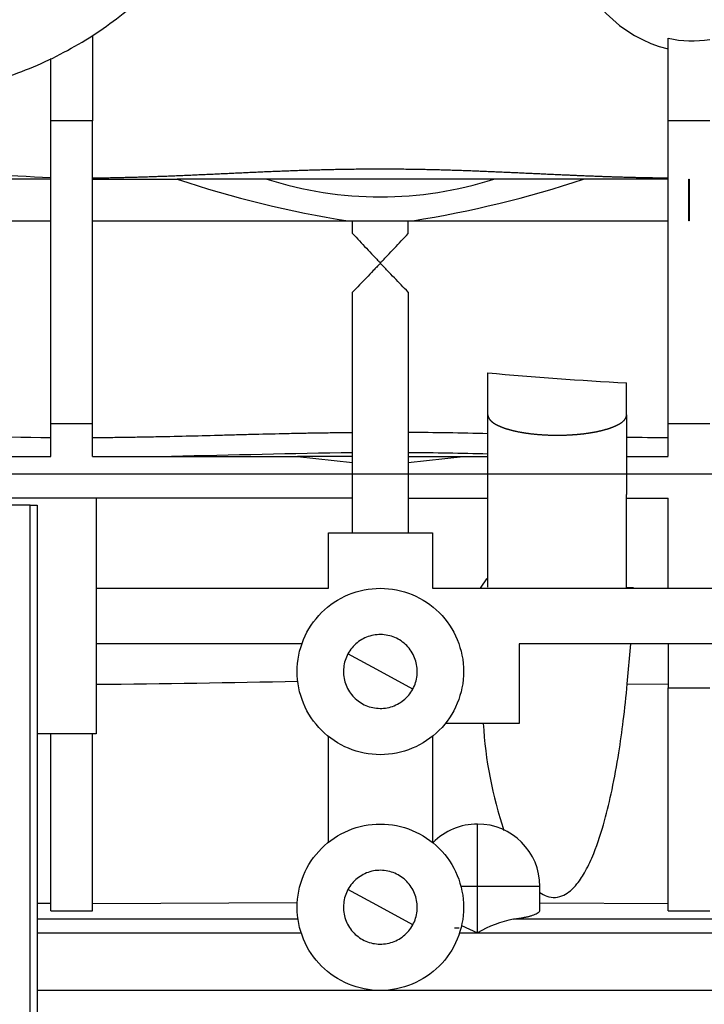
# Model space of a CAD drawing. Units: millimetres. Extents: x 8 to 289, y 8 to 202.
# Drawn here: x 114 to 124, y 131 to 145 of the extents above; entities that cross this region are included whole.
import ezdxf
from ezdxf.enums import TextEntityAlignment as Align
from ezdxf.lldxf.tags import DXFTag

# ---------------------------------------------------------------- set-up
doc = ezdxf.new("R2010")
doc.units = ezdxf.units.MM
for name, color, linetype in [('17011012_CODO_GO', 7, 'Continuous'), ('17210001.1_SUPOR', 7, 'Continuous'), ('31A00-01930_000_', 7, 'Continuous'), ('DV1_Predeterminado', 7, 'Continuous'), ('Predeterminado', 7, 'Continuous')]:
    doc.layers.add(name, color=color, linetype=linetype)
doc.styles.add('SEACAD_Arial', font='arial.ttf')
tags = doc.linetypes.add('CENTER2', pattern=[28.575, 19.05, -3.175, 3.175, -3.175]).pattern_tags.tags
tags[10:11] = [DXFTag(74, 4), DXFTag(75, 0), DXFTag(340, '0'), DXFTag(46, 0.0), DXFTag(50, 0.0), DXFTag(44, 0.0), DXFTag(45, 0.0)]
tags[8:9] = [DXFTag(74, 4), DXFTag(75, 0), DXFTag(340, '0'), DXFTag(46, 0.0), DXFTag(50, 0.0), DXFTag(44, 0.0), DXFTag(45, 0.0)]
tags[6:7] = [DXFTag(74, 4), DXFTag(75, 0), DXFTag(340, '0'), DXFTag(46, 0.0), DXFTag(50, 0.0), DXFTag(44, 0.0), DXFTag(45, 0.0)]
tags[4:5] = [DXFTag(74, 4), DXFTag(75, 0), DXFTag(340, '0'), DXFTag(46, 0.0), DXFTag(50, 0.0), DXFTag(44, 0.0), DXFTag(45, 0.0)]
doc.dimstyles.new('SOLE', dxfattribs={"dimtxt": 2.6, "dimasz": 2.08, "dimexe": 1.3, "dimexo": 1.3, "dimgap": 1.3, "dimtad": 1, "dimdec": 1, "dimlfac": 10, "dimdsep": 46, "dimtxsty": 'SEACAD_Arial', "dimblk1": '_SE_FILLED', "dimblk2": '_SE_FILLED', "dimsah": 1, "dimcen": 1.3, "dimadec": 0, "dimazin": 0, "dimtfac": 1, "dimtdec": 1, "dimtmove": 0, "dimatfit": 3, "dimfxl": 1, "dimtolj": 1, "dimarcsym": 0})

# ---------------------------------------------------------------- blocks, each defined once
blk = doc.blocks.new('SE')
at = {"layer": '17011012_CODO_GO', "color": 7, "linetype": 'Continuous'}
blk.add_open_spline([(112.023, 143.725), (112.128, 143.727), (112.371, 143.732), (112.805, 143.773), (113.287, 143.859), (113.763, 143.986), (114.224, 144.152), (114.666, 144.356), (115.086, 144.595), (115.48, 144.869), (115.844, 145.175), (116.175, 145.509), (116.47, 145.87), (116.727, 146.253), (116.943, 146.656), (117.116, 147.074), (117.246, 147.505), (117.33, 147.939), (117.363, 148.301), (117.366, 148.493), (117.367, 148.556)], degree=3, knots=[0, 0, 0, 0, 0.034655, 0.094229, 0.153846, 0.213478, 0.273107, 0.33271, 0.392259, 0.451719, 0.511051, 0.570216, 0.629173, 0.687891, 0.746345, 0.804527, 0.862446, 0.920128, 0.977613, 1, 1, 1, 1], dxfattribs=at)
at = {"layer": '17210001.1_SUPOR', "color": 7, "linetype": 'Continuous'}
for p, q in [((114.229, 137.86), (113.718, 137.86)), ((114.229, 137.86), (114.329, 137.86)), ((114.229, 129.389), (114.229, 137.86)), ((114.329, 137.86), (114.329, 129.56))]:
    blk.add_line(p, q, dxfattribs=at)
at = {"layer": '31A00-01930_000_', "color": 7, "linetype": 'Continuous'}
for p, q in [((115.129, 144.633), (115.129, 143.402)), ((123.429, 143.402), (123.429, 144.592)), ((114.529, 143.402), (114.529, 144.3)), ((114.529, 139.039), (114.529, 143.402)), ((115.129, 143.402), (114.529, 143.402)), ((115.129, 139.039), (115.129, 143.402)), ((124.029, 143.402), (123.429, 143.402)), ((123.429, 139.039), (123.429, 143.402)), ((115.129, 142.56), (116.35, 142.56)), ((117.641, 142.56), (116.35, 142.56)), ((122.207, 142.56), (120.916, 142.56)), ((123.727, 141.96), (123.727, 142.56)), ((123.727, 142.56), (123.73, 142.56)), ((123.73, 142.56), (123.73, 141.96)), ((118.812, 141.96), (119.745, 141.96)), ((118.879, 141.776), (118.879, 141.96)), ((119.679, 141.776), (119.679, 141.96)), ((123.73, 141.96), (123.727, 141.96)), ((118.879, 137.46), (118.879, 140.932)), ((119.679, 140.932), (119.679, 137.46)), ((120.829, 139.16), (120.829, 139.767)), ((122.829, 139.16), (122.829, 139.622)), ((120.829, 136.674), (120.829, 139.16)), ((122.829, 139.16), (122.829, 138.011)), ((114.529, 138.56), (114.529, 139.039)), ((114.529, 139.039), (115.129, 139.039)), ((115.129, 138.56), (115.129, 139.039)), ((123.429, 138.566), (123.429, 139.039)), ((123.429, 139.039), (124.029, 139.039)), ((111.861, 138.56), (114.529, 138.56)), ((115.129, 138.56), (118.084, 138.56)), ((118.084, 138.56), (118.879, 138.475)), ((118.879, 138.56), (118.084, 138.56)), ((119.679, 138.475), (120.473, 138.56)), ((119.679, 138.56), (120.473, 138.56)), ((120.473, 138.56), (120.829, 138.56)), ((122.829, 138.56), (123.429, 138.56)), ((115.179, 137.96), (113.679, 137.96)), ((115.179, 137.96), (115.179, 134.56)), ((118.879, 137.96), (115.179, 137.96)), ((119.679, 137.96), (120.829, 137.96)), ((122.828, 137.96), (122.829, 138.011)), ((122.828, 137.96), (123.429, 137.96)), ((122.829, 136.718), (122.829, 137.96)), ((123.429, 136.66), (123.429, 137.962)), ((118.529, 137.46), (120.029, 137.46)), ((118.529, 136.66), (118.529, 137.46)), ((120.029, 137.46), (120.029, 136.66)), ((120.81, 136.795), (120.729, 136.674)), ((120.829, 136.794), (120.81, 136.795)), ((115.179, 136.66), (118.529, 136.66)), ((120.029, 136.66), (130.349, 136.66)), ((120.729, 136.66), (120.729, 136.674)), ((122.828, 136.668), (122.829, 136.718)), ((122.928, 136.665), (122.828, 136.668)), ((122.928, 136.66), (122.928, 136.665)), ((118.147, 135.86), (115.179, 135.86)), ((121.279, 135.86), (121.279, 134.71)), ((131.72, 135.86), (121.279, 135.86)), ((122.839, 135.28), (122.889, 135.86)), ((123.429, 135.86), (123.429, 135.226)), ((119.279, 135.46), (118.811, 135.716)), ((119.746, 135.205), (119.279, 135.46)), ((122.839, 135.28), (123.429, 135.275)), ((123.429, 135.226), (124.029, 135.226)), ((123.429, 132.009), (123.429, 135.226)), ((121.279, 134.71), (120.215, 134.71)), ((115.179, 134.56), (114.329, 134.56)), ((114.529, 132.009), (114.529, 134.56)), ((115.129, 132.009), (115.129, 134.56)), ((118.529, 132.997), (118.529, 134.524)), ((120.029, 134.524), (120.029, 132.997)), ((120.679, 132.36), (120.679, 133.26)), ((120.679, 132.36), (120.44, 132.36)), ((120.679, 131.693), (120.679, 132.36)), ((121.579, 132.36), (120.679, 132.36)), ((121.579, 132.019), (121.579, 132.36)), ((119.279, 132.06), (118.811, 132.316)), ((114.529, 132.114), (114.329, 132.115)), ((115.129, 132.114), (118.08, 132.129)), ((119.746, 131.805), (119.279, 132.06)), ((121.579, 132.123), (123.429, 132.114)), ((114.529, 132.009), (115.129, 132.009)), ((123.429, 132.009), (124.029, 132.009)), ((118.091, 131.89), (114.329, 131.89)), ((120.449, 131.797), (120.679, 131.693)), ((126.729, 131.89), (121.198, 131.89)), ((114.329, 131.693), (118.136, 131.693)), ((120.414, 131.76), (120.346, 131.76)), ((120.421, 131.693), (120.679, 131.693)), ((120.679, 131.693), (126.729, 131.693)), ((119.279, 130.86), (114.329, 130.86)), ((137.079, 130.86), (119.279, 130.86))]:
    blk.add_line(p, q, dxfattribs=at)
for centre, radius, start, end in [((123.853, 146.213), 1.824, 190.9675, 256.5506), ((123.779, 146.242), 1.687, 258.0258, 278.5214), ((109.59, 55.423), 87.295, 86.75711, 89.25222), ((121.097, 156.688), 14.904, 251.426, 261.1788), ((119.279, 147.677), 5.372, 252.2561, 287.7439), ((117.289, 157.389), 15.623, 279.0461, 288.3489), ((126.209, 199.995), 60.468, 264.89496, 266.79513), ((115.315, 221.444), 82.613, 267.85858, 269.45422), ((118.948, 61.009), 77.903, 88.61715, 89.46307), ((123.769, 196.446), 57.613, 269.06466, 269.6614), ((124.509, -184.961), 323.626, 90.99696, 91.45939), ((118.949, 59.539), 79.08, 88.63823, 89.47156), ((111.575, 471.118), 335.862, 270.61474, 271.11093), ((126.695, 135.055), 5.943, 183.3244, 198.5205), ((120.679, 132.36), 0.9, 90, 135.5308), ((120.679, 132.36), 0.9, 0, 90), ((121.593, 130.065), 1.867, 102.1921, 119.3145)]:
    blk.add_arc(centre, radius, start, end, dxfattribs=at)
for points, degree, knots in [([(115.129, 142.579), (115.47, 142.582), (115.812, 142.59), (116.152, 142.603), (116.891, 142.635), (117.631, 142.671), (118.039, 142.689), (118.827, 142.712), (119.614, 142.711), (119.99, 142.704), (120.716, 142.681), (121.442, 142.646), (121.796, 142.629), (122.334, 142.605), (122.872, 142.588), (123.057, 142.584), (123.243, 142.581), (123.429, 142.579)], 5, [0, 0, 0, 0, 0, 0, 0.204345, 0.204345, 0.204345, 0.44895, 0.44895, 0.44895, 0.675554, 0.675554, 0.675554, 0.887973, 0.887973, 0.887973, 1, 1, 1, 1, 1, 1]), ([(114.529, 142.56), (114.506, 142.56), (114.46, 142.56), (114.392, 142.56), (114.323, 142.56), (114.253, 142.56), (114.183, 142.56), (114.113, 142.56), (114.042, 142.56), (113.938, 142.56), (113.797, 142.56), (113.615, 142.56), (113.492, 142.56), (113.428, 142.56)], 3, [0, 0, 0, 0, 0.061078, 0.122724, 0.184952, 0.247762, 0.310998, 0.374617, 0.43863, 0.50305, 0.658634, 0.824251, 1, 1, 1, 1]), ([(120.916, 142.56), (120.845, 142.56), (120.712, 142.56), (120.508, 142.56), (120.308, 142.56), (120.035, 142.56), (119.694, 142.56), (119.279, 142.56), (118.864, 142.56), (118.523, 142.56), (118.25, 142.56), (118.083, 142.56), (117.95, 142.56), (117.852, 142.56), (117.748, 142.56), (117.677, 142.56), (117.641, 142.56)], 3, [0, 0, 0, 0, 0.065189, 0.123873, 0.188354, 0.248782, 0.374278, 0.499908, 0.625466, 0.75085, 0.811377, 0.875805, 0.904258, 0.934455, 0.966376, 1, 1, 1, 1]), ([(123.429, 142.56), (123.404, 142.56), (123.354, 142.56), (123.279, 142.56), (123.203, 142.56), (123.126, 142.56), (123.048, 142.56), (122.97, 142.56), (122.891, 142.56), (122.775, 142.56), (122.617, 142.56), (122.416, 142.56), (122.278, 142.56), (122.207, 142.56)], 3, [0, 0, 0, 0, 0.060362, 0.121414, 0.183165, 0.245626, 0.308805, 0.372714, 0.437297, 0.502504, 0.658266, 0.824074, 1, 1, 1, 1]), ([(111.43, 141.96), (111.471, 141.96), (111.657, 141.96), (111.983, 141.96), (112.405, 141.96), (112.822, 141.96), (113.239, 141.96), (113.661, 141.96), (114.019, 141.96), (114.31, 141.96), (114.456, 141.96), (114.529, 141.96)], 3, [0.0900339, 0.0900339, 0.0900339, 0.0900339, 0.1264378, 0.2515133, 0.3755489, 0.4995271, 0.623547, 0.7478058, 0.8734413, 0.9373501, 1, 1, 1, 1]), ([(115.129, 141.96), (115.154, 141.96), (115.206, 141.96), (115.283, 141.96), (115.361, 141.96), (115.44, 141.96), (115.519, 141.96), (115.648, 141.96), (115.83, 141.96), (116.057, 141.96), (116.289, 141.96), (116.593, 141.96), (116.899, 141.96), (117.2, 141.96), (117.433, 141.96), (117.66, 141.96), (117.892, 141.96), (118.115, 141.96), (118.322, 141.96), (118.502, 141.96), (118.658, 141.96), (118.761, 141.96), (118.812, 141.96)], 3, [0, 0, 0, 0, 0.020565, 0.041315, 0.062255, 0.083387, 0.104715, 0.126241, 0.187251, 0.251614, 0.310885, 0.376503, 0.500686, 0.562544, 0.624444, 0.692259, 0.748881, 0.813896, 0.874191, 0.917131, 0.959061, 1, 1, 1, 1]), ([(119.745, 141.96), (119.771, 141.96), (119.821, 141.96), (119.898, 141.96), (119.976, 141.96), (120.054, 141.96), (120.134, 141.96), (120.262, 141.96), (120.443, 141.96), (120.668, 141.96), (120.898, 141.96), (121.125, 141.96), (121.355, 141.96), (121.589, 141.96), (121.815, 141.96), (122.046, 141.96), (122.267, 141.96), (122.499, 141.96), (122.727, 141.96), (122.922, 141.96), (123.077, 141.96), (123.195, 141.96), (123.312, 141.96), (123.39, 141.96), (123.429, 141.96)], 3, [0, 0, 0, 0, 0.020261, 0.040836, 0.061684, 0.082804, 0.1042, 0.125873, 0.18641, 0.251019, 0.309241, 0.375106, 0.437019, 0.499033, 0.56726, 0.623441, 0.68881, 0.748186, 0.812631, 0.873697, 0.905941, 0.937732, 0.969082, 1, 1, 1, 1]), ([(118.879, 141.776), (118.945, 141.706), (119.044, 141.6), (119.159, 141.477), (119.217, 141.416), (119.246, 141.386), (119.261, 141.371), (119.269, 141.363), (119.278, 141.358), (119.287, 141.363), (119.296, 141.371), (119.311, 141.386), (119.34, 141.416), (119.398, 141.477), (119.513, 141.6), (119.613, 141.706), (119.679, 141.776)], 3, [0, 0, 0, 0, 0.249765, 0.374812, 0.437475, 0.468502, 0.484166, 0.492118, 0.499963, 0.507802, 0.515731, 0.531423, 0.562803, 0.625474, 0.750436, 1, 1, 1, 1]), ([(119.679, 140.932), (119.612, 141), (119.513, 141.102), (119.398, 141.223), (119.34, 141.284), (119.311, 141.314), (119.296, 141.328), (119.288, 141.336), (119.279, 141.342), (119.27, 141.337), (119.261, 141.329), (119.246, 141.314), (119.217, 141.284), (119.159, 141.224), (119.044, 141.103), (118.945, 141), (118.879, 140.932)], 3, [0, 0, 0, 0, 0.250505, 0.375224, 0.437533, 0.468348, 0.483888, 0.49176, 0.499583, 0.507304, 0.515188, 0.530757, 0.56192, 0.624295, 0.749255, 1, 1, 1, 1]), ([(120.829, 139.16), (120.829, 139.132), (120.848, 139.103), (120.867, 139.075), (120.905, 139.048), (120.942, 139.022), (120.997, 138.998), (121.052, 138.974), (121.121, 138.954), (121.191, 138.933), (121.273, 138.917), (121.355, 138.901), (121.446, 138.89), (121.537, 138.879), (121.633, 138.874), (121.73, 138.868), (121.829, 138.868), (121.927, 138.868), (122.024, 138.874), (122.12, 138.879), (122.211, 138.89), (122.302, 138.901), (122.384, 138.917), (122.466, 138.933), (122.536, 138.954), (122.605, 138.974), (122.66, 138.998), (122.715, 139.022), (122.752, 139.048), (122.79, 139.075), (122.809, 139.103), (122.828, 139.132), (122.829, 139.16)], 2, [0, 0, 0, 0.0625, 0.0625, 0.125, 0.125, 0.1875, 0.1875, 0.25, 0.25, 0.3125, 0.3125, 0.375, 0.375, 0.4375, 0.4375, 0.5, 0.5, 0.5625, 0.5625, 0.625, 0.625, 0.6875, 0.6875, 0.75, 0.75, 0.8125, 0.8125, 0.875, 0.875, 0.9375, 0.9375, 1, 1, 1]), ([(115.129, 138.834), (115.206, 138.835), (115.364, 138.836), (115.597, 138.839), (115.834, 138.843), (116.146, 138.849), (116.537, 138.858), (116.924, 138.868), (117.234, 138.877), (117.545, 138.885), (117.859, 138.892), (118.173, 138.899), (118.41, 138.903), (118.643, 138.906), (118.801, 138.908), (118.879, 138.908)], 3, [0, 0, 0, 0, 0.061155, 0.124101, 0.184717, 0.248733, 0.373748, 0.499039, 0.561837, 0.624728, 0.750503, 0.815058, 0.875723, 0.93891, 1, 1, 1, 1]), ([(118.079, 135.46), (118.079, 135.617), (118.11, 135.774), (118.23, 136.065), (118.319, 136.198), (118.541, 136.42), (118.674, 136.509), (118.964, 136.629), (119.121, 136.66), (119.436, 136.66), (119.593, 136.629), (119.883, 136.509), (120.016, 136.42), (120.238, 136.198), (120.327, 136.065), (120.447, 135.774), (120.479, 135.617), (120.479, 135.46)], 3, [0, 0, 0, 0, 0.125, 0.125, 0.25, 0.25, 0.375, 0.375, 0.5, 0.5, 0.625, 0.625, 0.75, 0.75, 0.875, 0.875, 1, 1, 1, 1]), ([(119.746, 135.205), (119.779, 135.266), (119.8, 135.334), (119.815, 135.473), (119.809, 135.543), (119.77, 135.677), (119.737, 135.74), (119.649, 135.849), (119.595, 135.894), (119.473, 135.961), (119.405, 135.982), (119.266, 135.997), (119.195, 135.991), (119.062, 135.952), (118.999, 135.919), (118.89, 135.831), (118.845, 135.777), (118.811, 135.716)], 3, [0, 0, 0, 0, 0.125, 0.125, 0.25, 0.25, 0.375, 0.375, 0.5, 0.5, 0.625, 0.625, 0.75, 0.75, 0.875, 0.875, 1, 1, 1, 1]), ([(118.811, 135.716), (118.778, 135.654), (118.757, 135.587), (118.742, 135.448), (118.748, 135.377), (118.787, 135.244), (118.82, 135.181), (118.908, 135.072), (118.962, 135.027), (119.084, 134.96), (119.152, 134.939), (119.291, 134.924), (119.362, 134.93), (119.495, 134.969), (119.558, 135.002), (119.667, 135.09), (119.712, 135.144), (119.746, 135.205)], 3, [0, 0, 0, 0, 0.125, 0.125, 0.25, 0.25, 0.375, 0.375, 0.5, 0.5, 0.625, 0.625, 0.75, 0.75, 0.875, 0.875, 1, 1, 1, 1]), ([(120.479, 135.46), (120.479, 135.303), (120.447, 135.146), (120.327, 134.856), (120.238, 134.723), (120.016, 134.501), (119.883, 134.412), (119.593, 134.292), (119.436, 134.26), (119.121, 134.26), (118.964, 134.292), (118.674, 134.412), (118.541, 134.501), (118.319, 134.723), (118.23, 134.856), (118.11, 135.146), (118.079, 135.303), (118.079, 135.46)], 3, [0, 0, 0, 0, 0.125, 0.125, 0.25, 0.25, 0.375, 0.375, 0.5, 0.5, 0.625, 0.625, 0.75, 0.75, 0.875, 0.875, 1, 1, 1, 1]), ([(121.578, 132.273), (121.61, 132.252), (121.68, 132.213), (121.803, 132.193), (121.924, 132.228), (122.028, 132.3), (122.136, 132.416), (122.25, 132.596), (122.389, 132.9), (122.513, 133.293), (122.629, 133.78), (122.715, 134.261), (122.787, 134.77), (122.821, 135.102), (122.839, 135.28)], 3, [0.0969773, 0.0969773, 0.0969773, 0.0969773, 0.1253589, 0.1563709, 0.1875773, 0.2163394, 0.2500391, 0.3058682, 0.3749445, 0.4998787, 0.6141839, 0.7499036, 0.8660666, 1, 1, 1, 1]), ([(118.079, 132.06), (118.079, 132.217), (118.11, 132.374), (118.23, 132.665), (118.319, 132.798), (118.541, 133.02), (118.674, 133.109), (118.964, 133.229), (119.121, 133.26), (119.436, 133.26), (119.593, 133.229), (119.883, 133.109), (120.016, 133.02), (120.238, 132.798), (120.327, 132.665), (120.447, 132.374), (120.479, 132.217), (120.479, 132.06)], 3, [0, 0, 0, 0, 0.125, 0.125, 0.25, 0.25, 0.375, 0.375, 0.5, 0.5, 0.625, 0.625, 0.75, 0.75, 0.875, 0.875, 1, 1, 1, 1]), ([(119.746, 131.805), (119.779, 131.866), (119.8, 131.934), (119.815, 132.073), (119.809, 132.143), (119.77, 132.277), (119.737, 132.34), (119.649, 132.449), (119.595, 132.494), (119.473, 132.561), (119.405, 132.582), (119.266, 132.597), (119.195, 132.591), (119.062, 132.552), (118.999, 132.519), (118.89, 132.431), (118.845, 132.377), (118.811, 132.316)], 3, [0, 0, 0, 0, 0.125, 0.125, 0.25, 0.25, 0.375, 0.375, 0.5, 0.5, 0.625, 0.625, 0.75, 0.75, 0.875, 0.875, 1, 1, 1, 1]), ([(118.811, 132.316), (118.778, 132.254), (118.757, 132.187), (118.742, 132.048), (118.748, 131.977), (118.787, 131.844), (118.82, 131.781), (118.908, 131.672), (118.962, 131.627), (119.084, 131.56), (119.152, 131.539), (119.291, 131.524), (119.362, 131.53), (119.495, 131.569), (119.558, 131.602), (119.667, 131.69), (119.712, 131.744), (119.746, 131.805)], 3, [0, 0, 0, 0, 0.125, 0.125, 0.25, 0.25, 0.375, 0.375, 0.5, 0.5, 0.625, 0.625, 0.75, 0.75, 0.875, 0.875, 1, 1, 1, 1]), ([(119.279, 130.86), (119.121, 130.86), (118.964, 130.892), (118.674, 131.012), (118.541, 131.101), (118.319, 131.323), (118.23, 131.456), (118.11, 131.746), (118.079, 131.903), (118.079, 132.06)], 3, [0, 0, 0, 0, 0.25, 0.25, 0.5, 0.5, 0.75, 0.75, 1, 1, 1, 1]), ([(120.479, 132.06), (120.479, 131.903), (120.447, 131.746), (120.327, 131.456), (120.238, 131.323), (120.016, 131.101), (119.883, 131.012), (119.593, 130.892), (119.436, 130.86), (119.279, 130.86)], 3, [0, 0, 0, 0, 0.25, 0.25, 0.5, 0.5, 0.75, 0.75, 1, 1, 1, 1]), ([(121.198, 131.89), (121.206, 131.891), (121.222, 131.893), (121.246, 131.896), (121.269, 131.899), (121.292, 131.903), (121.314, 131.907), (121.336, 131.911), (121.357, 131.915), (121.378, 131.919), (121.398, 131.924), (121.417, 131.928), (121.436, 131.933), (121.477, 131.945), (121.536, 131.967), (121.572, 131.994), (121.578, 132.012), (121.579, 132.019), (121.579, 132.019)], 3, [0, 0, 0, 0, 0.0193266, 0.0389281, 0.0588051, 0.078958, 0.099387, 0.1200926, 0.1410751, 0.1623348, 0.1838721, 0.2056874, 0.2277808, 0.2501527, 0.3619077, 0.49984, 0.5623508, 0.5682844, 0.5682844, 0.5682844, 0.5682844])]:
    blk.add_open_spline(points, degree=degree, knots=knots, dxfattribs=at)
at = {"layer": 'DV1_Predeterminado', "color": 7, "linetype": 'CENTER2'}
blk.add_line((96.525, 138.309), (214.486, 138.309), dxfattribs=at)
blk = doc.blocks.new('DMBLK912')
at = {"layer": 'Predeterminado', "linetype": 'Continuous'}
for points in [[(93.674, 93.408), (93.674, 94.101), (91.594, 93.755)], [(210.835, 93.408), (212.915, 93.755), (210.835, 94.101)]]:
    blk.add_hatch(color=7, dxfattribs=at).paths.add_polyline_path(points)
at = {"layer": 'Predeterminado', "color": 7, "linetype": 'Continuous'}
for p, q in [((91.594, 146.824), (91.594, 92.455)), ((212.915, 125.567), (212.915, 92.455)), ((212.915, 93.755), (91.594, 93.755))]:
    blk.add_line(p, q, dxfattribs=at)
at = {"layer": 'Predeterminado', "color": 7, "linetype": 'Continuous', "style": 'SEACAD_Arial'}
blk.add_text('1213.5', height=2.6, dxfattribs=at).set_placement((145.749, 97.005), align=Align.TOP_LEFT)
blk = doc.blocks.new('_SE_FILLED')
at = {"color": 0}
blk.add_line((0, 0), (-1, 0), dxfattribs=at)
blk.add_solid([(0, 0), (-1, -0.1665), (-1, 0.1665), (0, 0)], dxfattribs=at)
blk = doc.blocks.new('DMBLK920')
at = {"layer": 'Predeterminado', "linetype": 'Continuous'}
for points in [[(86.242, 175.81), (86.935, 175.81), (86.588, 177.89)], [(86.242, 140.389), (86.588, 138.309), (86.935, 140.389)]]:
    blk.add_hatch(color=7, dxfattribs=at).paths.add_polyline_path(points)
at = {"layer": 'Predeterminado', "color": 7, "linetype": 'Continuous'}
for p, q in [((120.978, 177.89), (85.288, 177.89)), ((86.588, 138.309), (86.588, 177.89)), ((95.225, 138.309), (85.288, 138.309))]:
    blk.add_line(p, q, dxfattribs=at)
at = {"layer": 'Predeterminado', "color": 7, "linetype": 'Continuous', "style": 'SEACAD_Arial'}
blk.add_text('395.8', height=2.6, rotation=90, dxfattribs=at).set_placement((83.338, 153.522), align=Align.TOP_LEFT)
blk = doc.blocks.new('DMBLK921')
at = {"layer": 'Predeterminado', "linetype": 'Continuous'}
for points in [[(80.106, 175.81), (80.8, 175.81), (80.453, 177.89)], [(80.106, 118.04), (80.453, 115.96), (80.8, 118.04)]]:
    blk.add_hatch(color=7, dxfattribs=at).paths.add_polyline_path(points)
at = {"layer": 'Predeterminado', "color": 7, "linetype": 'Continuous'}
for p, q in [((120.978, 177.89), (79.153, 177.89)), ((80.453, 177.89), (80.453, 115.96)), ((101.578, 115.96), (79.153, 115.96))]:
    blk.add_line(p, q, dxfattribs=at)
at = {"layer": 'Predeterminado', "color": 7, "linetype": 'Continuous', "style": 'SEACAD_Arial'}
blk.add_text('619.3', height=2.6, rotation=90, dxfattribs=at).set_placement((77.203, 142.347), align=Align.TOP_LEFT)

msp = doc.modelspace()

# ---------------------------------------------------------------- block references
at = {"layer": 'Predeterminado'}
msp.add_blockref('SE', (0, 0), dxfattribs=at)

# ---------------------------------------------------------------- dimensions: what is measured, and where the dimension line sits
at = {"layer": 'Predeterminado', "color": 7, "linetype": 'Continuous'}
dim = msp.add_linear_dim(base=(80.4531, 115.9604), p1=(122.2785, 177.8905), p2=(102.8775, 115.9604), angle=90, text='\\A1;<>', dimstyle='SOLE', override={"dimdec": 2, "dimtdec": 2}, dxfattribs=at)
dim.commit()
dim.dimension.update_dxf_attribs({"geometry": 'DMBLK921', "text_midpoint": (80.4531, 146.9254), "dimtype": 160})
dim = msp.add_linear_dim(base=(86.5882, 177.8905), p1=(96.5251, 138.3093), p2=(122.2785, 177.8905), angle=90, text='\\A1;<>', dimstyle='SOLE', dxfattribs=at)
dim.commit()
dim.dimension.update_dxf_attribs({"geometry": 'DMBLK920', "text_midpoint": (86.5882, 158.0999), "dimtype": 160})
dim = msp.add_linear_dim(base=(91.5937, 93.7546), p1=(212.9148, 126.8665), p2=(91.5937, 148.1238), text='\\A1;1213.5 {}', dimstyle='SOLE', override={"dimdec": 0, "dimtdec": 0}, dxfattribs=at)
dim.commit()
dim.dimension.update_dxf_attribs({"geometry": 'DMBLK912', "text_midpoint": (152.2543, 93.7546), "dimtype": 160})

doc.saveas('drawing.dxf')
